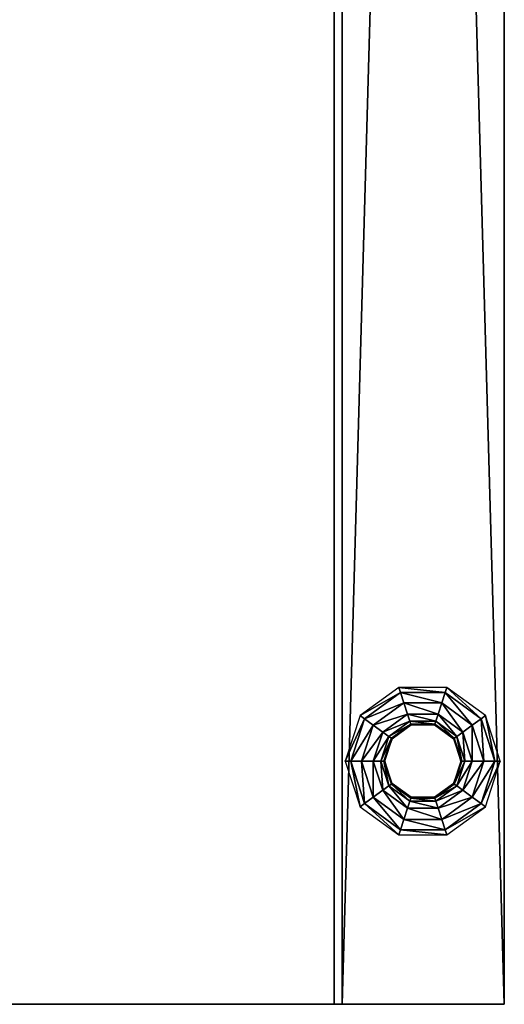
# Model space of a CAD drawing. Units: inches. Extents: x -0.4 to 46.5, y -36.5 to 0.4.
# Drawn here: x 43.5 to 46.5, y -35.5 to -29.4 of the extents above; entities that cross this region are included whole.
import ezdxf

# ---------------------------------------------------------------- set-up
doc = ezdxf.new("R2010")
doc.units = ezdxf.units.IN
doc.header["$MEASUREMENT"] = 0
for name, color, linetype in [('AFUPD-3-BYPT', 4, 'Continuous'), ('AFUPD-3-DWPT', 4, 'Continuous'), ('AFUPD-3-MSBK', 19, 'Continuous'), ('AFUPD-3-MSPT', 4, 'Continuous'), ('AFUPD-3-PTPT', 4, 'Continuous')]:
    doc.layers.add(name, color=color, linetype=linetype)

msp = doc.modelspace()

# ---------------------------------------------------------------- meshes
at = {"layer": 'AFUPD-3-BYPT'}
mesh = msp.add_polyface(dxfattribs=at)
corners = [(0, 0, 35), (46.5, 0, 35), (0, -35.5, 35), (46.5, -35.5, 35), (45.5, 0, 19.5), (46.5, 0, 19.5), (45.5, -35.5, 19.5), (46.5, -35.5, 19.5), (46.5, -35.5, 36), (46.5, 0, 36), (45.5, -35.5, 36), (45.5, 0, 36), (0, 0, 19.5), (0, -35.5, 19.5), (46.5, -35.5, 20.5), (46.5, 0, 20.5), (0, -35.5, 20.5), (0, 0, 20.5), (1, 0, 19.5), (1, -35.5, 19.5), (1, -35.5, 36), (1, 0, 36), (0, -35.5, 36), (0, 0, 36)]
mesh.append_faces([[corners[k] for k in face] for face in [(0, 1, 2, 2), (3, 2, 1, 1), (4, 5, 6, 6), (7, 6, 5, 5), (8, 9, 10, 10), (11, 10, 9, 9), (7, 8, 6, 6), (10, 6, 8, 8), (5, 9, 7, 7), (8, 7, 9, 9), (4, 11, 5, 5), (9, 5, 11, 11), (6, 10, 4, 4), (11, 4, 10, 10), (12, 5, 13, 13), (7, 13, 5, 5), (14, 15, 16, 16), (17, 16, 15, 15), (7, 14, 13, 13), (16, 13, 14, 14), (5, 15, 7, 7), (14, 7, 15, 15), (12, 17, 5, 5), (15, 5, 17, 17), (13, 16, 12, 12), (17, 12, 16, 16), (12, 18, 13, 13), (19, 13, 18, 18), (20, 21, 22, 22), (23, 22, 21, 21), (19, 20, 13, 13), (22, 13, 20, 20), (18, 21, 19, 19), (20, 19, 21, 21), (12, 23, 18, 18), (21, 18, 23, 23), (13, 22, 12, 12), (23, 12, 22, 22), (8, 9, 22, 22), (23, 22, 9, 9), (3, 8, 2, 2), (22, 2, 8, 8), (1, 9, 3, 3), (8, 3, 9, 9), (0, 23, 1, 1), (9, 1, 23, 23), (2, 22, 0, 0), (23, 0, 22, 22)]], dxfattribs={"vtx1": -1, "vtx2": -1})
at = {"layer": 'AFUPD-3-DWPT'}
mesh = msp.add_polyface(dxfattribs=at)
corners = [(1.05, 0, 20.6), (45.45, 0, 20.6), (1.05, -35.5, 20.6), (45.45, -35.5, 20.6), (45.45, -35.5, 23.4), (45.45, 0, 23.4), (1.05, -35.5, 23.4), (1.05, 0, 23.4)]
mesh.append_faces([[corners[k] for k in face] for face in [(0, 1, 2, 2), (3, 2, 1, 1), (4, 5, 6, 6), (7, 6, 5, 5), (3, 4, 2, 2), (6, 2, 4, 4), (1, 5, 3, 3), (4, 3, 5, 5), (0, 7, 1, 1), (5, 1, 7, 7), (2, 6, 0, 0), (7, 0, 6, 6)]], dxfattribs={"vtx1": -1, "vtx2": -1})
mesh = msp.add_polyface(dxfattribs=at)
corners = [(1.05, 0, 23.47), (45.45, 0, 23.47), (1.05, -35.5, 23.47), (45.45, -35.5, 23.47), (45.45, -35.5, 26.27), (45.45, 0, 26.27), (1.05, -35.5, 26.27), (1.05, 0, 26.27)]
mesh.append_faces([[corners[k] for k in face] for face in [(0, 1, 2, 2), (3, 2, 1, 1), (4, 5, 6, 6), (7, 6, 5, 5), (3, 4, 2, 2), (6, 2, 4, 4), (1, 5, 3, 3), (4, 3, 5, 5), (0, 7, 1, 1), (5, 1, 7, 7), (2, 6, 0, 0), (7, 0, 6, 6)]], dxfattribs={"vtx1": -1, "vtx2": -1})
mesh = msp.add_polyface(dxfattribs=at)
corners = [(1.05, 0, 26.34), (45.45, 0, 26.34), (1.05, -35.5, 26.34), (45.45, -35.5, 26.34), (45.45, -35.5, 29.14), (45.45, 0, 29.14), (1.05, -35.5, 29.14), (1.05, 0, 29.14)]
mesh.append_faces([[corners[k] for k in face] for face in [(0, 1, 2, 2), (3, 2, 1, 1), (4, 5, 6, 6), (7, 6, 5, 5), (3, 4, 2, 2), (6, 2, 4, 4), (1, 5, 3, 3), (4, 3, 5, 5), (0, 7, 1, 1), (5, 1, 7, 7), (2, 6, 0, 0), (7, 0, 6, 6)]], dxfattribs={"vtx1": -1, "vtx2": -1})
mesh = msp.add_polyface(dxfattribs=at)
corners = [(1.05, 0, 29.21), (45.45, 0, 29.21), (1.05, -35.5, 29.21), (45.45, -35.5, 29.21), (45.45, -35.5, 32.01), (45.45, 0, 32.01), (1.05, -35.5, 32.01), (1.05, 0, 32.01)]
mesh.append_faces([[corners[k] for k in face] for face in [(0, 1, 2, 2), (3, 2, 1, 1), (4, 5, 6, 6), (7, 6, 5, 5), (3, 4, 2, 2), (6, 2, 4, 4), (1, 5, 3, 3), (4, 3, 5, 5), (0, 7, 1, 1), (5, 1, 7, 7), (2, 6, 0, 0), (7, 0, 6, 6)]], dxfattribs={"vtx1": -1, "vtx2": -1})
mesh = msp.add_polyface(dxfattribs=at)
corners = [(1.05, 0, 32.08), (45.45, 0, 32.08), (1.05, -35.5, 32.08), (45.45, -35.5, 32.08), (45.45, -35.5, 34.88), (45.45, 0, 34.88), (1.05, -35.5, 34.88), (1.05, 0, 34.88)]
mesh.append_faces([[corners[k] for k in face] for face in [(0, 1, 2, 2), (3, 2, 1, 1), (4, 5, 6, 6), (7, 6, 5, 5), (3, 4, 2, 2), (6, 2, 4, 4), (1, 5, 3, 3), (4, 3, 5, 5), (0, 7, 1, 1), (5, 1, 7, 7), (2, 6, 0, 0), (7, 0, 6, 6)]], dxfattribs={"vtx1": -1, "vtx2": -1})
at = {"layer": 'AFUPD-3-MSBK'}
mesh = msp.add_polyface(dxfattribs=at)
corners = [(46.5, -35.5, 17.5), (46.5, -35.5, 19.5), (45.5, -35.5, 17.5), (45.5, -35.5, 19.5)]
mesh.append_faces([[corners[k] for k in face] for face in [(0, 1, 2, 2), (3, 2, 1, 1)]], dxfattribs={"vtx1": -1, "vtx2": -1})
mesh = msp.add_polyface(dxfattribs=at)
corners = [(46.5, -35.5, -0.5), (46.5, -35.5, 1.5), (45.5, -35.5, -0.5), (45.5, -35.5, 1.5)]
mesh.append_faces([[corners[k] for k in face] for face in [(0, 1, 2, 2), (3, 2, 1, 1)]], dxfattribs={"vtx1": -1, "vtx2": -1})
at = {"layer": 'AFUPD-3-MSPT'}
mesh = msp.add_polyface(dxfattribs=at)
corners = [(46.1867, -33.8628, 0.0449), (46.2315, -34.0006, 0.0449), (46.1911, -33.8596, -0.0588), (46.2369, -34.0006, -0.0588), (46.2065, -33.8484, -0.1621), (46.2559, -34.0006, -0.1621), (46.244, -33.8212, -0.2648), (46.3023, -34.0006, -0.2648), (46.3024, -33.7788, -0.3396), (46.3745, -34.0006, -0.3396), (46.357, -33.7391, -0.3988), (46.442, -34.0006, -0.3988), (46.3837, -33.7197, -0.5013), (46.475, -34.0006, -0.5013), (46.0695, -33.7776, 0.0449), (46.0711, -33.7725, -0.0588), (46.077, -33.7544, -0.1621), (46.0913, -33.7103, -0.2648), (46.1136, -33.6417, -0.3396), (46.1345, -33.5774, -0.3988), (46.1447, -33.546, -0.5013), (45.9245, -33.7776, 0.0449), (45.9229, -33.7725, -0.0588), (45.917, -33.7544, -0.1621), (45.9027, -33.7103, -0.2648), (45.8804, -33.6417, -0.3396), (45.8595, -33.5774, -0.3988), (45.8493, -33.546, -0.5013), (45.8073, -33.8628, 0.0449), (45.8029, -33.8596, -0.0588), (45.7875, -33.8484, -0.1621), (45.75, -33.8212, -0.2648), (45.6916, -33.7788, -0.3396), (45.637, -33.7391, -0.3988), (45.6103, -33.7197, -0.5013), (45.7625, -34.0006, 0.0449), (45.7571, -34.0006, -0.0588), (45.7381, -34.0006, -0.1621), (45.6917, -34.0006, -0.2648), (45.6195, -34.0006, -0.3396), (45.552, -34.0006, -0.3988), (45.519, -34.0006, -0.5013), (45.8073, -34.1385, 0.0449), (45.8029, -34.1416, -0.0588), (45.7875, -34.1528, -0.1621), (45.75, -34.1801, -0.2648), (45.6916, -34.2225, -0.3396), (45.637, -34.2622, -0.3988), (45.6103, -34.2816, -0.5013), (45.9245, -34.2236, 0.0449), (45.9229, -34.2288, -0.0588), (45.917, -34.2469, -0.1621), (45.9027, -34.291, -0.2648), (45.8804, -34.3596, -0.3396), (45.8595, -34.4239, -0.3988), (45.8493, -34.4553, -0.5013), (46.0695, -34.2236, 0.0449), (46.0711, -34.2288, -0.0588), (46.077, -34.2469, -0.1621), (46.0913, -34.291, -0.2648), (46.1136, -34.3596, -0.3396), (46.1345, -34.4239, -0.3988), (46.1447, -34.4553, -0.5013), (46.1867, -34.1385, 0.0449), (46.1911, -34.1416, -0.0588), (46.2065, -34.1528, -0.1621), (46.244, -34.1801, -0.2648), (46.3024, -34.2225, -0.3396), (46.357, -34.2622, -0.3988), (46.3837, -34.2816, -0.5013)]
mesh.append_faces([[corners[k] for k in face] for face in [(0, 1, 2, 2), (3, 2, 1, 1), (2, 3, 4, 4), (5, 4, 3, 3), (4, 5, 6, 6), (7, 6, 5, 5), (6, 7, 8, 8), (9, 8, 7, 7), (8, 9, 10, 10), (11, 10, 9, 9), (10, 11, 12, 12), (13, 12, 11, 11), (14, 0, 15, 15), (2, 15, 0, 0), (15, 2, 16, 16), (4, 16, 2, 2), (16, 4, 17, 17), (6, 17, 4, 4), (17, 6, 18, 18), (8, 18, 6, 6), (18, 8, 19, 19), (10, 19, 8, 8), (19, 10, 20, 20), (12, 20, 10, 10), (21, 14, 22, 22), (15, 22, 14, 14), (22, 15, 23, 23), (16, 23, 15, 15), (23, 16, 24, 24), (17, 24, 16, 16), (24, 17, 25, 25), (18, 25, 17, 17), (25, 18, 26, 26), (19, 26, 18, 18), (26, 19, 27, 27), (20, 27, 19, 19), (28, 21, 29, 29), (22, 29, 21, 21), (29, 22, 30, 30), (23, 30, 22, 22), (30, 23, 31, 31), (24, 31, 23, 23), (31, 24, 32, 32), (25, 32, 24, 24), (32, 25, 33, 33), (26, 33, 25, 25), (33, 26, 34, 34), (27, 34, 26, 26), (35, 28, 36, 36), (29, 36, 28, 28), (36, 29, 37, 37), (30, 37, 29, 29), (37, 30, 38, 38), (31, 38, 30, 30), (38, 31, 39, 39), (32, 39, 31, 31), (39, 32, 40, 40), (33, 40, 32, 32), (40, 33, 41, 41), (34, 41, 33, 33), (42, 35, 43, 43), (36, 43, 35, 35), (43, 36, 44, 44), (37, 44, 36, 36), (44, 37, 45, 45), (38, 45, 37, 37), (45, 38, 46, 46), (39, 46, 38, 38), (46, 39, 47, 47), (40, 47, 39, 39), (47, 40, 48, 48), (41, 48, 40, 40), (49, 42, 50, 50), (43, 50, 42, 42), (50, 43, 51, 51), (44, 51, 43, 43), (51, 44, 52, 52), (45, 52, 44, 44), (52, 45, 53, 53), (46, 53, 45, 45), (53, 46, 54, 54), (47, 54, 46, 46), (54, 47, 55, 55), (48, 55, 47, 47), (56, 49, 57, 57), (50, 57, 49, 49), (57, 50, 58, 58), (51, 58, 50, 50), (58, 51, 59, 59), (52, 59, 51, 51), (59, 52, 60, 60), (53, 60, 52, 52), (60, 53, 61, 61), (54, 61, 53, 53), (61, 54, 62, 62), (55, 62, 54, 54), (63, 56, 64, 64), (57, 64, 56, 56), (64, 57, 65, 65), (58, 65, 57, 57), (65, 58, 66, 66), (59, 66, 58, 58), (66, 59, 67, 67), (60, 67, 59, 59), (67, 60, 68, 68), (61, 68, 60, 60), (68, 61, 69, 69), (62, 69, 61, 61), (1, 63, 3, 3), (64, 3, 63, 63), (3, 64, 5, 5), (65, 5, 64, 64), (5, 65, 7, 7), (66, 7, 65, 65), (7, 66, 9, 9), (67, 9, 66, 66), (9, 67, 11, 11), (68, 11, 67, 67), (11, 68, 13, 13), (69, 13, 68, 68)]], dxfattribs={"vtx1": -1, "vtx2": -1})
at = {"layer": 'AFUPD-3-PTPT'}
mesh = msp.add_polyface(dxfattribs=at)
corners = [(46.5, 0, -0.5), (46.5, -35.5, -0.5), (45.5, 0, -0.5), (45.5, -35.5, -0.5), (46.5, 0, 1.5), (46.5, -35.5, 1.5), (45.5, 0, 1.5), (45.5, -35.5, 1.5)]
mesh.append_faces([[corners[k] for k in face] for face in [(0, 1, 2, 2), (3, 2, 1, 1), (4, 5, 0, 0), (1, 0, 5, 5), (6, 7, 4, 4), (5, 4, 7, 7), (2, 3, 6, 6), (7, 6, 3, 3)]], dxfattribs={"vtx1": -1, "vtx2": -1})
mesh = msp.add_polyface(dxfattribs=at)
corners = [(46.5, 0, 17.5), (46.5, -35.5, 17.5), (45.5, 0, 17.5), (45.5, -35.5, 17.5), (46.5, 0, 19.5), (46.5, -35.5, 19.5), (45.5, 0, 19.5), (45.5, -35.5, 19.5)]
mesh.append_faces([[corners[k] for k in face] for face in [(0, 1, 2, 2), (3, 2, 1, 1), (4, 5, 0, 0), (1, 0, 5, 5), (6, 7, 4, 4), (5, 4, 7, 7), (2, 3, 6, 6), (7, 6, 3, 3)]], dxfattribs={"vtx1": -1, "vtx2": -1})

doc.saveas('drawing.dxf')
